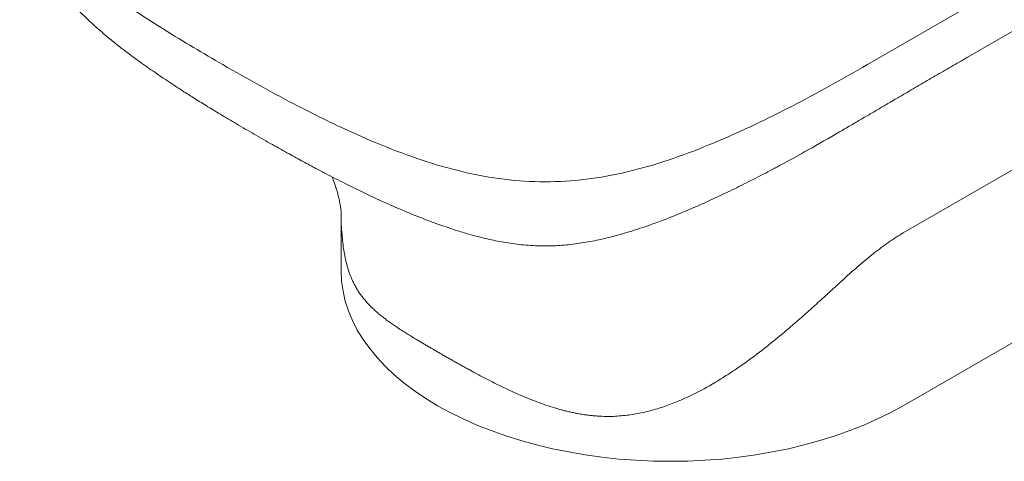
# Model space of a CAD drawing. Units: inches. Extents: x 98 to 525, y 172 to 586.
# Drawn here: x 349 to 453, y 176 to 222 of the extents above; entities that cross this region are included whole.
import ezdxf

# ---------------------------------------------------------------- set-up
doc = ezdxf.new("R2010")
doc.units = ezdxf.units.IN
doc.header["$MEASUREMENT"] = 0
doc.layers.add('1', color=7, linetype='Continuous')

# ---------------------------------------------------------------- blocks, each defined once
blk = doc.blocks.new('block 455')
at = {"layer": '1', "color": 7, "lineweight": 9, "true_color": 0xffffff}
blk.add_open_spline([(373.82, 210.09), (374.46, 209.72), (375.1, 209.35), (375.75, 208.99), (376.32, 208.66), (376.9, 208.34), (377.48, 208.02), (377.98, 207.74), (378.49, 207.46), (379, 207.18), (379.43, 206.95), (379.87, 206.71), (380.31, 206.48), (380.67, 206.29), (381.04, 206.1), (381.4, 205.91), (381.73, 205.74), (382.06, 205.57), (382.39, 205.4), (382.72, 205.23), (383.06, 205.06), (383.39, 204.89), (384.34, 204.41), (385.29, 203.95), (386.26, 203.49), (387.25, 203.03), (388.26, 202.58), (389.29, 202.14), (389.69, 201.97), (390.09, 201.8), (390.49, 201.64), (390.85, 201.49), (391.22, 201.34), (391.6, 201.2), (391.91, 201.07), (392.23, 200.95), (392.55, 200.83), (392.82, 200.73), (393.09, 200.64), (393.36, 200.54), (393.65, 200.44), (393.95, 200.33), (394.24, 200.24), (394.57, 200.12), (394.91, 200.01), (395.24, 199.91), (395.7, 199.77), (396.16, 199.63), (396.62, 199.5), (397.14, 199.36), (397.66, 199.22), (398.18, 199.1), (398.74, 198.97), (399.3, 198.85), (399.87, 198.74), (400.48, 198.63), (401.09, 198.54), (401.7, 198.47), (402.34, 198.4), (402.99, 198.35), (403.65, 198.33), (404.21, 198.31), (404.78, 198.31), (405.35, 198.33), (405.95, 198.35), (406.55, 198.4), (407.14, 198.47), (407.76, 198.54), (408.38, 198.63), (408.99, 198.74), (409.59, 198.85), (410.19, 198.97), (410.77, 199.11), (411.29, 199.23), (411.79, 199.37), (412.3, 199.51), (412.73, 199.63), (413.15, 199.75), (413.57, 199.88), (413.93, 199.99), (414.28, 200.11), (414.62, 200.22), (414.91, 200.32), (415.19, 200.42), (415.47, 200.51), (415.68, 200.59), (415.89, 200.67), (416.11, 200.74), (416.33, 200.83), (416.56, 200.91), (416.78, 201), (417.06, 201.1), (417.33, 201.2), (417.6, 201.31), (417.91, 201.44), (418.23, 201.56), (418.54, 201.69), (419.08, 201.91), (419.61, 202.14), (420.14, 202.36), (420.71, 202.61), (421.28, 202.87), (421.84, 203.13), (422.46, 203.41), (423.06, 203.69), (423.66, 203.98), (424.31, 204.29), (424.95, 204.61), (425.58, 204.93), (426.29, 205.28), (426.99, 205.64), (427.68, 206), (427.99, 206.17), (428.3, 206.33), (428.61, 206.5)], degree=3, knots=[0, 0, 0, 0, 1, 1, 1, 2, 2, 2, 3, 3, 3, 4, 4, 4, 5, 5, 5, 6, 6, 6, 7, 7, 7, 8, 8, 8, 9, 9, 9, 10, 10, 10, 11, 11, 11, 12, 12, 12, 13, 13, 13, 14, 14, 14, 15, 15, 15, 16, 16, 16, 17, 17, 17, 18, 18, 18, 19, 19, 19, 20, 20, 20, 21, 21, 21, 22, 22, 22, 23, 23, 23, 24, 24, 24, 25, 25, 25, 26, 26, 26, 27, 27, 27, 28, 28, 28, 29, 29, 29, 30, 30, 30, 31, 31, 31, 32, 32, 32, 33, 33, 33, 34, 34, 34, 35, 35, 35, 36, 36, 36, 37, 37, 37, 38, 38, 38, 38], dxfattribs=at)
blk = doc.blocks.new('block 457')
at = {"layer": '1', "color": 7, "lineweight": 9, "true_color": 0xffffff}
blk.add_open_spline([(349.11, 237.01), (349.12, 236.6), (349.13, 236.18), (349.16, 235.77), (349.18, 235.44), (349.22, 235.11), (349.26, 234.78), (349.29, 234.54), (349.33, 234.3), (349.37, 234.06), (349.4, 233.87), (349.44, 233.69), (349.47, 233.5), (349.52, 233.28), (349.57, 233.07), (349.62, 232.86), (349.68, 232.62), (349.74, 232.38), (349.81, 232.14), (349.88, 231.89), (349.96, 231.64), (350.05, 231.39), (350.23, 230.84), (350.44, 230.3), (350.68, 229.78), (350.89, 229.29), (351.13, 228.82), (351.38, 228.36), (351.62, 227.93), (351.87, 227.51), (352.13, 227.1), (352.25, 226.91), (352.37, 226.73), (352.49, 226.55), (352.61, 226.37), (352.74, 226.2), (352.86, 226.03), (352.98, 225.87), (353.1, 225.71), (353.22, 225.55), (353.35, 225.38), (353.48, 225.21), (353.62, 225.05), (353.78, 224.84), (353.95, 224.64), (354.12, 224.44), (354.33, 224.2), (354.53, 223.97), (354.75, 223.74), (354.94, 223.52), (355.15, 223.31), (355.35, 223.1), (355.59, 222.86), (355.83, 222.62), (356.07, 222.39), (356.27, 222.2), (356.46, 222.01), (356.66, 221.83), (356.86, 221.64), (357.07, 221.46), (357.27, 221.27), (357.5, 221.07), (357.73, 220.88), (357.95, 220.68), (358.3, 220.39), (358.65, 220.1), (359, 219.82), (359.34, 219.54), (359.69, 219.27), (360.04, 219), (360.38, 218.74), (360.72, 218.48), (361.06, 218.23), (361.36, 218.01), (361.66, 217.79), (361.96, 217.57), (362.22, 217.38), (362.48, 217.2), (362.74, 217.02), (363, 216.84), (363.27, 216.66), (363.53, 216.48), (363.84, 216.27), (364.15, 216.06), (364.46, 215.85), (364.74, 215.66), (365.02, 215.47), (365.3, 215.29), (365.62, 215.08), (365.95, 214.87), (366.27, 214.66), (366.65, 214.41), (367.04, 214.17), (367.42, 213.93), (367.86, 213.65), (368.3, 213.38), (368.75, 213.1), (369.25, 212.8), (369.75, 212.49), (370.25, 212.19), (370.81, 211.85), (371.38, 211.51), (371.94, 211.18), (372.56, 210.82), (373.19, 210.45), (373.82, 210.09)], degree=3, knots=[0, 0, 0, 0, 1, 1, 1, 2, 2, 2, 3, 3, 3, 4, 4, 4, 5, 5, 5, 6, 6, 6, 7, 7, 7, 8, 8, 8, 9, 9, 9, 10, 10, 10, 11, 11, 11, 12, 12, 12, 13, 13, 13, 14, 14, 14, 15, 15, 15, 16, 16, 16, 17, 17, 17, 18, 18, 18, 19, 19, 19, 20, 20, 20, 21, 21, 21, 22, 22, 22, 23, 23, 23, 24, 24, 24, 25, 25, 25, 26, 26, 26, 27, 27, 27, 28, 28, 28, 29, 29, 29, 30, 30, 30, 31, 31, 31, 32, 32, 32, 33, 33, 33, 34, 34, 34, 35, 35, 35, 35], dxfattribs=at)
blk = doc.blocks.new('block 458')
at = {"layer": '1', "color": 7, "lineweight": 9, "true_color": 0xffffff}
blk.add_open_spline([(382.01, 205.59), (382.07, 205.46), (382.12, 205.32), (382.17, 205.19), (382.27, 204.93), (382.35, 204.68), (382.42, 204.45), (382.48, 204.28), (382.53, 204.11), (382.57, 203.95), (382.62, 203.79), (382.66, 203.63), (382.69, 203.48), (382.72, 203.35), (382.75, 203.24), (382.78, 203.12), (382.8, 203.01), (382.82, 202.91), (382.84, 202.81), (382.86, 202.7), (382.88, 202.6), (382.89, 202.51), (382.9, 202.44), (382.91, 202.37), (382.92, 202.3), (382.93, 202.24), (382.94, 202.18), (382.94, 202.13), (382.95, 202.04), (382.96, 201.96), (382.97, 201.89), (382.97, 201.82), (382.97, 201.77), (382.98, 201.72), (382.98, 201.7), (382.98, 201.69), (382.98, 201.68), (382.98, 201.67), (382.98, 201.67), (382.98, 201.67)], degree=3, knots=[0, 0, 0, 0, 1, 1, 1, 2, 2, 2, 3, 3, 3, 4, 4, 4, 5, 5, 5, 6, 6, 6, 7, 7, 7, 8, 8, 8, 9, 9, 9, 10, 10, 10, 11, 11, 11, 12, 12, 12, 13, 13, 13, 13], dxfattribs=at)
blk = doc.blocks.new('block 459')
at = {"layer": '1', "color": 7, "lineweight": 9, "true_color": 0xffffff}
blk.add_lwpolyline([(382.98, 201.65), (382.98, 195.63)], dxfattribs=at)
blk = doc.blocks.new('block 513')
at = {"layer": '1', "color": 7, "lineweight": 9, "true_color": 0xffffff}
blk.add_open_spline([(370.5, 217.42), (373.19, 215.87), (375.87, 214.38), (378.55, 212.99), (379.99, 212.25), (381.43, 211.53), (382.87, 210.86), (384.31, 210.18), (385.75, 209.54), (387.19, 208.96), (390.06, 207.78), (392.94, 206.8), (395.82, 206.12), (397.26, 205.78), (398.7, 205.51), (400.13, 205.34), (401.57, 205.16), (403.01, 205.07), (404.45, 205.07), (405.89, 205.07), (407.33, 205.16), (408.77, 205.34), (410.2, 205.52), (411.64, 205.78), (413.08, 206.12), (415.96, 206.8), (418.84, 207.78), (421.71, 208.96), (423.15, 209.55), (424.59, 210.18), (426.03, 210.86), (427.47, 211.54), (428.91, 212.25), (430.35, 212.99), (433.03, 214.38), (435.71, 215.87), (438.4, 217.42)], degree=3, knots=[0, 0, 0, 0, 1, 1, 1, 2, 2, 2, 3, 3, 3, 4, 4, 4, 5, 5, 5, 6, 6, 6, 7, 7, 7, 8, 8, 8, 9, 9, 9, 10, 10, 10, 11, 11, 11, 12, 12, 12, 12], dxfattribs=at)
blk = doc.blocks.new('block 515')
at = {"layer": '1', "color": 7, "lineweight": 9, "true_color": 0xffffff}
blk.add_open_spline([(429.55, 207.01), (429.28, 206.85), (429.01, 206.7), (428.73, 206.56), (428.69, 206.54), (428.65, 206.52), (428.61, 206.49)], degree=3, knots=[0, 0, 0, 0, 1, 1, 1, 2, 2, 2, 2], dxfattribs=at)
blk = doc.blocks.new('block 536')
at = {"layer": '1', "color": 7, "lineweight": 9, "true_color": 0xffffff}
blk.add_lwpolyline([(408.04, 180.62), (408.04, 180.62)], dxfattribs=at)
blk = doc.blocks.new('block 537')
at = {"layer": '1', "color": 7, "lineweight": 9, "true_color": 0xffffff}
blk.add_open_spline([(393.13, 187.14), (393.19, 187.11), (393.26, 187.07), (393.32, 187.04), (393.38, 187), (393.44, 186.97), (393.5, 186.93), (393.57, 186.89), (393.63, 186.86), (393.69, 186.82), (393.75, 186.79), (393.82, 186.75), (393.88, 186.71), (393.94, 186.68), (394.01, 186.64), (394.07, 186.61), (394.13, 186.57), (394.2, 186.53), (394.26, 186.5), (394.32, 186.46), (394.39, 186.42), (394.45, 186.39), (394.52, 186.35), (394.58, 186.31), (394.65, 186.28), (394.71, 186.24), (394.78, 186.2), (394.84, 186.17), (394.91, 186.13), (394.97, 186.09), (395.04, 186.06), (395.1, 186.02), (395.17, 185.98), (395.23, 185.95), (395.3, 185.91), (395.37, 185.87), (395.43, 185.84), (395.5, 185.8), (395.56, 185.76), (395.63, 185.72), (395.7, 185.69), (395.76, 185.65), (395.83, 185.61), (395.9, 185.58), (395.97, 185.54), (396.03, 185.5), (396.1, 185.46), (396.17, 185.43), (396.24, 185.39), (396.3, 185.35), (396.37, 185.31), (396.44, 185.28), (396.51, 185.24), (396.58, 185.2), (396.65, 185.17), (396.71, 185.13), (396.78, 185.09), (396.85, 185.05), (396.92, 185.02), (396.99, 184.98), (397.06, 184.94), (397.43, 184.74), (397.81, 184.54), (398.19, 184.35), (398.57, 184.15), (398.95, 183.95), (399.34, 183.76), (399.73, 183.56), (400.13, 183.37), (400.53, 183.19), (400.93, 183), (401.33, 182.82), (401.74, 182.64), (402.04, 182.51), (402.34, 182.38), (402.65, 182.25), (402.96, 182.13), (403.27, 182.01), (403.58, 181.89), (403.89, 181.77), (404.2, 181.66), (404.52, 181.55), (404.84, 181.44), (405.15, 181.34), (405.47, 181.24), (405.62, 181.2), (405.76, 181.16), (405.9, 181.12), (406.04, 181.08), (406.18, 181.04), (406.32, 181), (406.46, 180.97), (406.61, 180.93), (406.75, 180.89), (406.89, 180.86), (407.04, 180.83), (407.18, 180.79), (407.32, 180.76), (407.47, 180.73), (407.61, 180.7), (407.75, 180.68), (407.9, 180.65), (408.04, 180.62)], degree=3, knots=[0, 0, 0, 0, 1, 1, 1, 2, 2, 2, 3, 3, 3, 4, 4, 4, 5, 5, 5, 6, 6, 6, 7, 7, 7, 8, 8, 8, 9, 9, 9, 10, 10, 10, 11, 11, 11, 12, 12, 12, 13, 13, 13, 14, 14, 14, 15, 15, 15, 16, 16, 16, 17, 17, 17, 18, 18, 18, 19, 19, 19, 20, 20, 20, 21, 21, 21, 22, 22, 22, 23, 23, 23, 24, 24, 24, 25, 25, 25, 26, 26, 26, 27, 27, 27, 28, 28, 28, 29, 29, 29, 30, 30, 30, 31, 31, 31, 32, 32, 32, 33, 33, 33, 34, 34, 34, 34], dxfattribs=at)
blk = doc.blocks.new('block 538')
at = {"layer": '1', "color": 7, "lineweight": 9, "true_color": 0xffffff}
blk.add_open_spline([(408.6, 180.53), (408.67, 180.52), (408.75, 180.51), (408.83, 180.5), (408.9, 180.49), (408.98, 180.48), (409.05, 180.47), (409.13, 180.46), (409.21, 180.45), (409.28, 180.45), (409.36, 180.44), (409.44, 180.43), (409.51, 180.42), (409.59, 180.42), (409.67, 180.41), (409.74, 180.4), (409.82, 180.4), (409.9, 180.39), (409.97, 180.39), (410.05, 180.38), (410.13, 180.38), (410.2, 180.37), (410.28, 180.37), (410.36, 180.37), (410.43, 180.36), (410.7, 180.35), (410.97, 180.35), (411.24, 180.35), (411.51, 180.35), (411.78, 180.36), (412.05, 180.38), (412.32, 180.4), (412.58, 180.42), (412.85, 180.45), (413.11, 180.47), (413.37, 180.51), (413.64, 180.55), (414.14, 180.63), (414.65, 180.73), (415.14, 180.85), (415.65, 180.97), (416.15, 181.12), (416.65, 181.28), (417.14, 181.44), (417.62, 181.61), (418.11, 181.81), (418.68, 182.03), (419.24, 182.28), (419.79, 182.55), (420.55, 182.92), (421.29, 183.31), (422.03, 183.74), (422.53, 184.03), (423.04, 184.34), (423.53, 184.66), (424.03, 184.98), (424.52, 185.31), (425.01, 185.64), (425.69, 186.12), (426.36, 186.61), (427.03, 187.12), (427.69, 187.63), (428.35, 188.15), (429, 188.69), (429.44, 189.05), (429.87, 189.42), (430.3, 189.79), (430.74, 190.16), (431.17, 190.53), (431.6, 190.91), (432.02, 191.29), (432.45, 191.67), (432.87, 192.05), (433.3, 192.43), (433.72, 192.82), (434.15, 193.21), (434.27, 193.32), (434.4, 193.44), (434.52, 193.55), (434.65, 193.67), (434.77, 193.78), (434.9, 193.9), (435.02, 194.01), (435.15, 194.13), (435.28, 194.24), (435.4, 194.36), (435.53, 194.47), (435.65, 194.59)], degree=3, knots=[0, 0, 0, 0, 1, 1, 1, 2, 2, 2, 3, 3, 3, 4, 4, 4, 5, 5, 5, 6, 6, 6, 7, 7, 7, 8, 8, 8, 9, 9, 9, 10, 10, 10, 11, 11, 11, 12, 12, 12, 13, 13, 13, 14, 14, 14, 15, 15, 15, 16, 16, 16, 17, 17, 17, 18, 18, 18, 19, 19, 19, 20, 20, 20, 21, 21, 21, 22, 22, 22, 23, 23, 23, 24, 24, 24, 25, 25, 25, 26, 26, 26, 27, 27, 27, 28, 28, 28, 29, 29, 29, 29], dxfattribs=at)
blk = doc.blocks.new('block 539')
at = {"layer": '1', "color": 7, "lineweight": 9, "true_color": 0xffffff}
blk.add_lwpolyline([(408.6, 180.53), (408.6, 180.53)], dxfattribs=at)
blk = doc.blocks.new('block 540')
at = {"layer": '1', "color": 7, "lineweight": 9, "true_color": 0xffffff}
blk.add_open_spline([(408.04, 180.62), (408.23, 180.59), (408.41, 180.56), (408.6, 180.53)], degree=3, dxfattribs=at)
blk = doc.blocks.new('block 544')
at = {"layer": '1', "color": 7, "lineweight": 9, "true_color": 0xffffff}
blk.add_lwpolyline([(505.92, 256.39), (438.4, 217.42)], dxfattribs=at)
blk = doc.blocks.new('block 550')
at = {"layer": '1', "color": 7, "lineweight": 9, "true_color": 0xffffff}
blk.add_lwpolyline([(503.4, 249.63), (449.08, 218.28)], dxfattribs=at)
blk = doc.blocks.new('block 551')
at = {"layer": '1', "color": 7, "lineweight": 9, "true_color": 0xffffff}
blk.add_open_spline([(435.46, 210.33), (435.64, 210.44), (435.82, 210.54), (436, 210.65), (436.19, 210.75), (436.37, 210.86), (436.55, 210.97), (436.73, 211.07), (436.91, 211.18), (437.09, 211.28), (437.27, 211.39), (437.45, 211.49), (437.63, 211.6), (437.81, 211.7), (437.98, 211.81), (438.16, 211.91), (438.34, 212.02), (438.52, 212.12), (438.7, 212.22), (438.87, 212.33), (439.05, 212.43), (439.23, 212.54), (439.41, 212.64), (439.58, 212.74), (439.76, 212.85), (439.93, 212.95), (440.11, 213.05), (440.28, 213.15), (440.46, 213.26), (440.63, 213.36), (440.81, 213.46), (440.98, 213.56), (441.16, 213.67), (441.33, 213.77), (441.51, 213.87), (441.68, 213.97), (441.85, 214.07), (442.03, 214.17), (442.2, 214.27), (442.37, 214.37), (442.94, 214.71), (443.51, 215.04), (444.07, 215.37), (444.63, 215.7), (445.19, 216.02), (445.75, 216.35), (446.03, 216.51), (446.31, 216.67), (446.59, 216.83), (446.87, 217), (447.15, 217.16), (447.43, 217.32), (447.7, 217.48), (447.98, 217.64), (448.26, 217.8), (448.53, 217.96), (448.81, 218.12), (449.08, 218.28)], degree=3, knots=[0, 0, 0, 0, 1, 1, 1, 2, 2, 2, 3, 3, 3, 4, 4, 4, 5, 5, 5, 6, 6, 6, 7, 7, 7, 8, 8, 8, 9, 9, 9, 10, 10, 10, 11, 11, 11, 12, 12, 12, 13, 13, 13, 14, 14, 14, 15, 15, 15, 16, 16, 16, 17, 17, 17, 18, 18, 18, 19, 19, 19, 19], dxfattribs=at)
blk = doc.blocks.new('block 553')
at = {"layer": '1', "color": 7, "lineweight": 9, "true_color": 0xffffff}
blk.add_open_spline([(435.65, 194.59), (436.82, 195.66), (437.95, 196.65), (439.05, 197.52), (439.59, 197.95), (440.12, 198.35), (440.65, 198.71), (441.17, 199.07), (441.68, 199.4), (442.17, 199.68)], degree=3, knots=[0, 0, 0, 0, 1, 1, 1, 2, 2, 2, 3, 3, 3, 3], dxfattribs=at)
blk = doc.blocks.new('block 554')
at = {"layer": '1', "color": 7, "lineweight": 9, "true_color": 0xffffff}
blk.add_lwpolyline([(384.18, 194.63), (384.18, 194.63)], dxfattribs=at)
blk = doc.blocks.new('block 555')
at = {"layer": '1', "color": 7, "lineweight": 9, "true_color": 0xffffff}
blk.add_open_spline([(384.33, 194.31), (384.35, 194.28), (384.36, 194.25), (384.38, 194.22), (384.39, 194.19), (384.41, 194.16), (384.43, 194.14), (384.5, 194), (384.57, 193.87), (384.65, 193.74), (384.73, 193.6), (384.82, 193.47), (384.91, 193.34), (384.99, 193.21), (385.08, 193.09), (385.17, 192.97), (385.26, 192.85), (385.36, 192.73), (385.46, 192.62), (385.65, 192.39), (385.85, 192.17), (386.07, 191.95), (386.17, 191.84), (386.28, 191.74), (386.4, 191.64), (386.51, 191.53), (386.62, 191.43), (386.74, 191.33), (386.86, 191.22), (386.98, 191.12), (387.1, 191.02), (387.22, 190.92), (387.35, 190.83), (387.47, 190.73), (387.6, 190.63), (387.73, 190.53), (387.86, 190.43), (388, 190.34), (388.13, 190.24), (388.27, 190.14), (388.54, 189.95), (388.83, 189.76), (389.13, 189.56), (389.28, 189.46), (389.43, 189.36), (389.59, 189.27), (389.74, 189.17), (389.89, 189.08), (390.04, 188.98), (390.2, 188.88), (390.36, 188.78), (390.53, 188.68), (390.69, 188.58), (390.85, 188.48), (391.02, 188.38), (391.13, 188.32), (391.25, 188.25), (391.37, 188.18), (391.48, 188.11), (391.6, 188.04), (391.72, 187.97), (391.83, 187.9), (391.95, 187.83), (392.07, 187.76), (392.19, 187.69), (392.31, 187.62), (392.42, 187.55), (392.54, 187.49), (392.66, 187.42), (392.78, 187.35), (392.9, 187.28), (393.01, 187.21), (393.13, 187.14)], degree=3, knots=[0, 0, 0, 0, 1, 1, 1, 2, 2, 2, 3, 3, 3, 4, 4, 4, 5, 5, 5, 6, 6, 6, 7, 7, 7, 8, 8, 8, 9, 9, 9, 10, 10, 10, 11, 11, 11, 12, 12, 12, 13, 13, 13, 14, 14, 14, 15, 15, 15, 16, 16, 16, 17, 17, 17, 18, 18, 18, 19, 19, 19, 20, 20, 20, 21, 21, 21, 22, 22, 22, 23, 23, 23, 24, 24, 24, 24], dxfattribs=at)
blk = doc.blocks.new('block 556')
at = {"layer": '1', "color": 7, "lineweight": 9, "true_color": 0xffffff}
blk.add_lwpolyline([(384.33, 194.31), (384.33, 194.31)], dxfattribs=at)
blk = doc.blocks.new('block 557')
at = {"layer": '1', "color": 7, "lineweight": 9, "true_color": 0xffffff}
blk.add_open_spline([(384.18, 194.63), (384.23, 194.52), (384.28, 194.42), (384.33, 194.31)], degree=3, dxfattribs=at)
blk = doc.blocks.new('block 573')
at = {"layer": '1', "color": 7, "lineweight": 9, "true_color": 0xffffff}
blk.add_lwpolyline([(496.49, 231.04), (442.17, 199.68)], dxfattribs=at)
blk = doc.blocks.new('block 574')
at = {"layer": '1', "color": 7, "lineweight": 9, "true_color": 0xffffff}
blk.add_lwpolyline([(442.17, 181.48), (440.85, 180.76), (439.47, 180.08), (438.03, 179.44), (436.54, 178.85), (434.99, 178.3), (433.39, 177.8), (431.75, 177.35), (430.08, 176.95), (428.37, 176.6), (426.63, 176.3), (424.86, 176.05), (423.08, 175.86), (421.28, 175.73), (419.47, 175.64), (417.65, 175.62), (415.84, 175.64), (414.03, 175.73), (412.23, 175.86), (410.44, 176.05), (408.68, 176.3), (406.94, 176.6), (405.22, 176.95), (403.55, 177.35), (401.91, 177.8), (400.31, 178.3), (398.77, 178.85), (397.27, 179.44), (395.83, 180.08), (394.45, 180.76), (393.13, 181.48), (391.88, 182.24), (390.7, 183.04), (389.6, 183.87), (388.57, 184.73), (387.62, 185.63), (386.76, 186.55), (385.98, 187.49), (385.28, 188.46), (384.67, 189.45), (384.16, 190.45), (383.74, 191.47), (383.4, 192.5), (383.17, 193.54), (383.02, 194.59), (382.98, 195.63)], dxfattribs=at)
blk = doc.blocks.new('block 577')
at = {"layer": '1', "color": 7, "lineweight": 9, "true_color": 0xffffff}
blk.add_lwpolyline([(496.49, 212.84), (442.17, 181.48)], dxfattribs=at)
blk = doc.blocks.new('block 634')
at = {"layer": '1', "color": 7, "lineweight": 9, "true_color": 0xffffff}
blk.add_open_spline([(435.46, 210.33), (434.36, 209.69), (433.27, 209.05), (432.14, 208.43), (431.29, 207.95), (430.42, 207.48), (429.55, 207.01)], degree=3, knots=[0, 0, 0, 0, 1, 1, 1, 2, 2, 2, 2], dxfattribs=at)
blk = doc.blocks.new('block 635')
at = {"layer": '1', "color": 7, "lineweight": 9, "true_color": 0xffffff}
blk.add_open_spline([(349.11, 237.01), (349.11, 236.68), (349.14, 236.34), (349.19, 236), (349.24, 235.66), (349.32, 235.33), (349.42, 235.01), (349.51, 234.68), (349.63, 234.36), (349.77, 234.05), (349.91, 233.73), (350.06, 233.43), (350.23, 233.14), (350.39, 232.84), (350.57, 232.55), (350.76, 232.28), (350.95, 232), (351.14, 231.73), (351.35, 231.47), (351.75, 230.95), (352.18, 230.46), (352.63, 229.99), (353.07, 229.52), (353.53, 229.08), (353.99, 228.65), (354.46, 228.22), (354.93, 227.81), (355.4, 227.41), (355.88, 227.01), (356.36, 226.63), (356.85, 226.25), (357.34, 225.87), (357.83, 225.51), (358.32, 225.15), (359.31, 224.43), (360.3, 223.74), (361.31, 223.07), (362.31, 222.4), (363.32, 221.75), (364.34, 221.11), (365.36, 220.47), (366.38, 219.85), (367.41, 219.23), (368.43, 218.62), (369.47, 218.01), (370.5, 217.42)], degree=3, knots=[0, 0, 0, 0, 1, 1, 1, 2, 2, 2, 3, 3, 3, 4, 4, 4, 5, 5, 5, 6, 6, 6, 7, 7, 7, 8, 8, 8, 9, 9, 9, 10, 10, 10, 11, 11, 11, 12, 12, 12, 13, 13, 13, 14, 14, 14, 15, 15, 15, 15], dxfattribs=at)
blk = doc.blocks.new('block 636')
at = {"layer": '1', "color": 7, "lineweight": 9, "true_color": 0xffffff}
blk.add_open_spline([(384.18, 194.63), (384.12, 194.76), (384.07, 194.89), (384.01, 195.02), (383.84, 195.43), (383.69, 195.88), (383.57, 196.35), (383.44, 196.83), (383.33, 197.33), (383.25, 197.86), (383.17, 198.39), (383.11, 198.94), (383.06, 199.51), (383, 200.19), (382.95, 200.88), (382.98, 201.62), (382.98, 201.64), (382.98, 201.65), (382.98, 201.67)], degree=3, knots=[0, 0, 0, 0, 1, 1, 1, 2, 2, 2, 3, 3, 3, 4, 4, 4, 5, 5, 5, 6, 6, 6, 6], dxfattribs=at)

msp = doc.modelspace()

# ---------------------------------------------------------------- block references
at = {"layer": '1'}
for name in ['block 544', 'block 550', 'block 457', 'block 635', 'block 573', 'block 551', 'block 513', 'block 577', 'block 455', 'block 634', 'block 515', 'block 458', 'block 636', 'block 459', 'block 553', 'block 574', 'block 554', 'block 557', 'block 555', 'block 556', 'block 538', 'block 537', 'block 536', 'block 540', 'block 539']:
    msp.add_blockref(name, (0, 0), dxfattribs=at)

doc.saveas('drawing.dxf')
